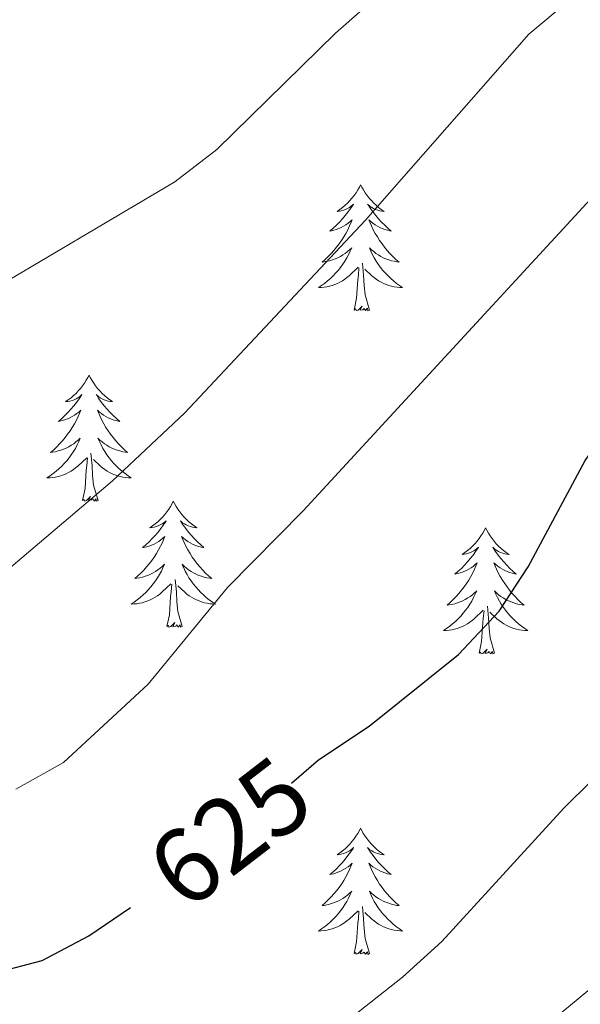
# Model space of a CAD drawing. Units: metres. Extents: x 613736 to 618240, y 4708148 to 4711192.
# Drawn here: x 616239 to 616292, y 4710010 to 4710103 of the extents above; entities that cross this region are included whole.
import ezdxf
from ezdxf.enums import TextEntityAlignment as Align

# ---------------------------------------------------------------- set-up
doc = ezdxf.new("R2010")
doc.units = ezdxf.units.M
doc.header["$MEASUREMENT"] = 0
for name, color, linetype, lineweight in [('Level 36', 19, 'Continuous', 40), ('Level 4', 36, 'Continuous', 30), ('Level 41', 39, 'Continuous', 0), ('Level 5', 36, 'Continuous', 0)]:
    doc.layers.add(name, color=color, linetype=linetype, lineweight=lineweight)
doc.styles.add('Arial', font='ARIAL.TTF', dxfattribs={"height": 0.2})

msp = doc.modelspace()

# ---------------------------------------------------------------- linework, layer by layer
at = {"layer": 'Level 36', "color": 92, "linetype": 'Continuous', "lineweight": 0}
for points in [[(616271.02, 4710087.7), (616270.91, 4710087.48), (616270.75, 4710087.2), (616270.59, 4710086.94), (616270.4, 4710086.68), (616270.21, 4710086.43), (616270, 4710086.2), (616269.78, 4710085.97), (616269.55, 4710085.75), (616269.31, 4710085.55), (616269.06, 4710085.36), (616268.8, 4710085.18), (616269, 4710085.2), (616269.2, 4710085.24), (616269.4, 4710085.3), (616269.6, 4710085.37), (616269.79, 4710085.45), (616269.97, 4710085.55), (616270.14, 4710085.66), (616270.35, 4710085.85), (616270.31, 4710085.79), (616270.08, 4710085.44), (616269.83, 4710085.11), (616269.58, 4710084.78), (616269.31, 4710084.47), (616269.03, 4710084.16), (616268.74, 4710083.87), (616268.44, 4710083.58), (616268.12, 4710083.31), (616268.25, 4710083.34), (616268.49, 4710083.39), (616268.73, 4710083.47), (616268.97, 4710083.56), (616269.2, 4710083.66), (616269.42, 4710083.78), (616269.64, 4710083.91), (616269.85, 4710084.05), (616270.04, 4710084.21), (616270.23, 4710084.38), (616270.14, 4710084.16), (616269.99, 4710083.8), (616269.82, 4710083.44), (616269.63, 4710083.1), (616269.43, 4710082.76), (616269.22, 4710082.42), (616268.99, 4710082.1), (616268.75, 4710081.79), (616268.5, 4710081.49), (616268.24, 4710081.2), (616267.96, 4710080.91), (616267.68, 4710080.64), (616267.38, 4710080.39), (616267.58, 4710080.41), (616267.84, 4710080.46), (616268.1, 4710080.52), (616268.36, 4710080.6), (616268.62, 4710080.69), (616268.87, 4710080.8), (616269.11, 4710080.92), (616269.34, 4710081.06), (616269.57, 4710081.21), (616269.78, 4710081.38), (616269.99, 4710081.55), (616270.18, 4710081.74), (616270.04, 4710081.41)], [(616271.02, 4710087.7), (616271.13, 4710087.48), (616271.29, 4710087.2), (616271.45, 4710086.94), (616271.64, 4710086.68), (616271.83, 4710086.43), (616272.04, 4710086.2), (616272.26, 4710085.97), (616272.49, 4710085.75), (616272.73, 4710085.55), (616272.98, 4710085.36), (616273.24, 4710085.18), (616273.04, 4710085.2), (616272.84, 4710085.24), (616272.64, 4710085.3), (616272.44, 4710085.37), (616272.25, 4710085.45), (616272.07, 4710085.55), (616271.9, 4710085.66), (616271.69, 4710085.85), (616271.73, 4710085.79), (616271.96, 4710085.44), (616272.21, 4710085.11), (616272.46, 4710084.78), (616272.73, 4710084.47), (616273.01, 4710084.16), (616273.3, 4710083.87), (616273.6, 4710083.58), (616273.92, 4710083.31), (616273.79, 4710083.34), (616273.55, 4710083.39), (616273.31, 4710083.47), (616273.07, 4710083.56), (616272.84, 4710083.66), (616272.62, 4710083.78), (616272.4, 4710083.91), (616272.19, 4710084.05), (616272, 4710084.21), (616271.81, 4710084.38), (616271.9, 4710084.16), (616272.05, 4710083.8), (616272.22, 4710083.44), (616272.41, 4710083.1), (616272.61, 4710082.76), (616272.82, 4710082.42), (616273.05, 4710082.1), (616273.29, 4710081.79), (616273.54, 4710081.49), (616273.8, 4710081.2), (616274.08, 4710080.91), (616274.36, 4710080.64), (616274.66, 4710080.39), (616274.46, 4710080.41), (616274.2, 4710080.46), (616273.94, 4710080.52), (616273.68, 4710080.6), (616273.42, 4710080.69), (616273.17, 4710080.8), (616272.93, 4710080.92), (616272.7, 4710081.06), (616272.47, 4710081.21), (616272.26, 4710081.38), (616272.05, 4710081.55), (616271.86, 4710081.74), (616272, 4710081.41)], [(616270.036, 4710081.407), (616269.886, 4710081.087), (616269.716, 4710080.777), (616269.536, 4710080.467), (616269.336, 4710080.177), (616269.126, 4710079.887), (616268.906, 4710079.607), (616268.666, 4710079.337), (616268.416, 4710079.077), (616268.166, 4710078.837), (616267.896, 4710078.607), (616267.616, 4710078.377), (616267.326, 4710078.177), (616267.036, 4710077.977), (616267.296, 4710077.987), (616267.566, 4710078.017), (616267.826, 4710078.057), (616268.086, 4710078.117), (616268.336, 4710078.187), (616268.586, 4710078.277), (616268.836, 4710078.377), (616269.076, 4710078.487), (616269.306, 4710078.617), (616269.526, 4710078.767), (616269.736, 4710078.927), (616269.936, 4710079.097), (616270.786, 4710079.897)], [(616271.996, 4710081.407), (616272.146, 4710081.087), (616272.316, 4710080.777), (616272.496, 4710080.467), (616272.696, 4710080.177), (616272.906, 4710079.887), (616273.126, 4710079.607), (616273.366, 4710079.336), (616273.616, 4710079.076), (616273.866, 4710078.836), (616274.136, 4710078.606), (616274.416, 4710078.376), (616274.706, 4710078.176), (616274.996, 4710077.976), (616274.736, 4710077.986), (616274.466, 4710078.016), (616274.206, 4710078.056), (616273.946, 4710078.116), (616273.696, 4710078.186), (616273.446, 4710078.276), (616273.196, 4710078.376), (616272.956, 4710078.486), (616272.726, 4710078.616), (616272.506, 4710078.767), (616272.296, 4710078.927), (616272.096, 4710079.097), (616271.436, 4710079.717)], [(616270.4, 4710075.85), (616270.65, 4710076.97), (616270.76, 4710078.71), (616270.81, 4710079.14), (616270.87, 4710079.86)], [(616271.87, 4710075.85), (616271.44, 4710077.29), (616271.35, 4710078.19), (616271.3, 4710079.14), (616271.2, 4710080.3)], [(616271.87, 4710075.85), (616271.7, 4710075.78), (616271.68, 4710076.02), (616271.49, 4710075.8), (616271.37, 4710076), (616271.25, 4710075.89), (616270.98, 4710075.84), (616271.17, 4710076.23), (616270.79, 4710075.85), (616270.6, 4710075.8), (616270.56, 4710075.96), (616270.4, 4710075.85)], [(616245.36, 4710069.71), (616245.25, 4710069.49), (616245.1, 4710069.22), (616244.93, 4710068.95), (616244.75, 4710068.7), (616244.55, 4710068.45), (616244.34, 4710068.21), (616244.13, 4710067.98), (616243.9, 4710067.77), (616243.66, 4710067.56), (616243.4, 4710067.37), (616243.14, 4710067.2), (616243.34, 4710067.22), (616243.55, 4710067.26), (616243.75, 4710067.31), (616243.94, 4710067.38), (616244.13, 4710067.47), (616244.31, 4710067.56), (616244.48, 4710067.68), (616244.69, 4710067.87), (616244.65, 4710067.8), (616244.42, 4710067.46), (616244.18, 4710067.12), (616243.92, 4710066.8), (616243.65, 4710066.48), (616243.37, 4710066.18), (616243.08, 4710065.88), (616242.78, 4710065.6), (616242.46, 4710065.33), (616242.59, 4710065.35), (616242.83, 4710065.41), (616243.08, 4710065.48), (616243.31, 4710065.57), (616243.54, 4710065.67), (616243.77, 4710065.79), (616243.98, 4710065.92), (616244.19, 4710066.07), (616244.39, 4710066.22), (616244.57, 4710066.39), (616244.48, 4710066.17), (616244.33, 4710065.81), (616244.16, 4710065.46), (616243.97, 4710065.11), (616243.77, 4710064.77), (616243.56, 4710064.44), (616243.33, 4710064.12), (616243.1, 4710063.8), (616242.84, 4710063.5), (616242.58, 4710063.21), (616242.3, 4710062.93), (616242.02, 4710062.66), (616241.72, 4710062.4), (616241.92, 4710062.42), (616242.18, 4710062.47), (616242.45, 4710062.54), (616242.7, 4710062.61), (616242.96, 4710062.71), (616243.21, 4710062.82), (616243.45, 4710062.94), (616243.68, 4710063.08), (616243.91, 4710063.23), (616244.12, 4710063.39), (616244.33, 4710063.57), (616244.52, 4710063.76), (616244.38, 4710063.43)], [(616245.36, 4710069.71), (616245.47, 4710069.49), (616245.63, 4710069.22), (616245.8, 4710068.95), (616245.98, 4710068.7), (616246.17, 4710068.45), (616246.38, 4710068.21), (616246.6, 4710067.98), (616246.83, 4710067.77), (616247.07, 4710067.56), (616247.32, 4710067.37), (616247.58, 4710067.2), (616247.38, 4710067.22), (616247.18, 4710067.26), (616246.98, 4710067.31), (616246.78, 4710067.38), (616246.59, 4710067.47), (616246.41, 4710067.56), (616246.24, 4710067.68), (616246.03, 4710067.87), (616246.08, 4710067.8), (616246.3, 4710067.46), (616246.55, 4710067.12), (616246.8, 4710066.8), (616247.07, 4710066.48), (616247.35, 4710066.18), (616247.64, 4710065.88), (616247.95, 4710065.6), (616248.26, 4710065.33), (616248.14, 4710065.35), (616247.89, 4710065.41), (616247.65, 4710065.48), (616247.41, 4710065.57), (616247.18, 4710065.67), (616246.96, 4710065.79), (616246.74, 4710065.92), (616246.54, 4710066.07), (616246.34, 4710066.22), (616246.15, 4710066.39), (616246.24, 4710066.17), (616246.4, 4710065.81), (616246.57, 4710065.46), (616246.75, 4710065.11), (616246.95, 4710064.77), (616247.16, 4710064.44), (616247.39, 4710064.12), (616247.63, 4710063.8), (616247.88, 4710063.5), (616248.14, 4710063.21), (616248.42, 4710062.93), (616248.7, 4710062.66), (616249, 4710062.4), (616248.81, 4710062.42), (616248.54, 4710062.47), (616248.28, 4710062.54), (616248.02, 4710062.61), (616247.76, 4710062.71), (616247.51, 4710062.82), (616247.27, 4710062.94), (616247.04, 4710063.08), (616246.81, 4710063.23), (616246.6, 4710063.39), (616246.39, 4710063.57), (616246.2, 4710063.76), (616246.34, 4710063.43)], [(616244.385, 4710063.428), (616244.235, 4710063.108), (616244.065, 4710062.788), (616243.885, 4710062.488), (616243.685, 4710062.188), (616243.475, 4710061.898), (616243.255, 4710061.618), (616243.015, 4710061.358), (616242.775, 4710061.098), (616242.515, 4710060.848), (616242.245, 4710060.618), (616241.965, 4710060.398), (616241.675, 4710060.188), (616241.385, 4710059.998), (616241.655, 4710060.008), (616241.915, 4710060.028), (616242.175, 4710060.068), (616242.435, 4710060.128), (616242.685, 4710060.198), (616242.945, 4710060.287), (616243.185, 4710060.387), (616243.425, 4710060.507), (616243.655, 4710060.637), (616243.875, 4710060.777), (616244.085, 4710060.937), (616244.285, 4710061.107), (616245.135, 4710061.907)], [(616246.345, 4710063.427), (616246.495, 4710063.107), (616246.665, 4710062.787), (616246.845, 4710062.487), (616247.045, 4710062.187), (616247.255, 4710061.897), (616247.485, 4710061.617), (616247.715, 4710061.357), (616247.964, 4710061.097), (616248.214, 4710060.847), (616248.484, 4710060.617), (616248.764, 4710060.397), (616249.054, 4710060.187), (616249.344, 4710059.997), (616249.084, 4710060.007), (616248.814, 4710060.027), (616248.554, 4710060.067), (616248.294, 4710060.127), (616248.044, 4710060.197), (616247.794, 4710060.287), (616247.544, 4710060.387), (616247.304, 4710060.507), (616247.084, 4710060.637), (616246.854, 4710060.777), (616246.645, 4710060.937), (616246.445, 4710061.107), (616245.785, 4710061.727)], [(616244.74, 4710057.86), (616244.99, 4710058.98), (616245.1, 4710060.72), (616245.15, 4710061.16), (616245.21, 4710061.88)], [(616246.21, 4710057.86), (616245.78, 4710059.3), (616245.69, 4710060.21), (616245.65, 4710061.16), (616245.54, 4710062.32)], [(616246.21, 4710057.86), (616246.04, 4710057.79), (616246.02, 4710058.03), (616245.83, 4710057.81), (616245.71, 4710058.01), (616245.59, 4710057.91), (616245.32, 4710057.85), (616245.51, 4710058.24), (616245.13, 4710057.86), (616244.94, 4710057.81), (616244.9, 4710057.97), (616244.74, 4710057.86)], [(616253.32, 4710057.79), (616253.21, 4710057.58), (616253.06, 4710057.3), (616252.89, 4710057.03), (616252.7, 4710056.78), (616252.51, 4710056.53), (616252.3, 4710056.29), (616252.08, 4710056.06), (616251.86, 4710055.85), (616251.62, 4710055.65), (616251.36, 4710055.46), (616251.1, 4710055.28), (616251.3, 4710055.3), (616251.51, 4710055.34), (616251.7, 4710055.39), (616251.9, 4710055.46), (616252.09, 4710055.55), (616252.27, 4710055.65), (616252.44, 4710055.76), (616252.65, 4710055.95), (616252.61, 4710055.88), (616252.38, 4710055.54), (616252.14, 4710055.2), (616251.88, 4710054.88), (616251.61, 4710054.56), (616251.33, 4710054.26), (616251.04, 4710053.96), (616250.74, 4710053.68), (616250.42, 4710053.41), (616250.55, 4710053.43), (616250.79, 4710053.49), (616251.04, 4710053.56), (616251.27, 4710053.65), (616251.5, 4710053.75), (616251.72, 4710053.87), (616251.94, 4710054), (616252.15, 4710054.15), (616252.34, 4710054.3), (616252.53, 4710054.47), (616252.44, 4710054.25), (616252.29, 4710053.89), (616252.12, 4710053.54), (616251.93, 4710053.19), (616251.73, 4710052.85), (616251.52, 4710052.52), (616251.29, 4710052.2), (616251.05, 4710051.88), (616250.8, 4710051.58), (616250.54, 4710051.29), (616250.26, 4710051.01), (616249.98, 4710050.74), (616249.68, 4710050.48), (616249.88, 4710050.51), (616250.14, 4710050.55), (616250.41, 4710050.62), (616250.66, 4710050.7), (616250.92, 4710050.79), (616251.17, 4710050.9), (616251.41, 4710051.02), (616251.64, 4710051.16), (616251.87, 4710051.31), (616252.08, 4710051.47), (616252.29, 4710051.65), (616252.48, 4710051.84), (616252.34, 4710051.51)], [(616253.32, 4710057.79), (616253.43, 4710057.58), (616253.59, 4710057.3), (616253.76, 4710057.03), (616253.94, 4710056.78), (616254.13, 4710056.53), (616254.34, 4710056.29), (616254.56, 4710056.06), (616254.79, 4710055.85), (616255.03, 4710055.65), (616255.28, 4710055.46), (616255.54, 4710055.28), (616255.34, 4710055.3), (616255.14, 4710055.34), (616254.94, 4710055.39), (616254.74, 4710055.46), (616254.55, 4710055.55), (616254.37, 4710055.65), (616254.2, 4710055.76), (616253.99, 4710055.95), (616254.03, 4710055.88), (616254.26, 4710055.54), (616254.51, 4710055.2), (616254.76, 4710054.88), (616255.03, 4710054.56), (616255.31, 4710054.26), (616255.6, 4710053.96), (616255.91, 4710053.68), (616256.22, 4710053.41), (616256.1, 4710053.43), (616255.85, 4710053.49), (616255.61, 4710053.56), (616255.37, 4710053.65), (616255.14, 4710053.75), (616254.92, 4710053.87), (616254.7, 4710054), (616254.49, 4710054.15), (616254.3, 4710054.3), (616254.11, 4710054.47), (616254.2, 4710054.25), (616254.35, 4710053.89), (616254.52, 4710053.54), (616254.71, 4710053.19), (616254.91, 4710052.85), (616255.12, 4710052.52), (616255.35, 4710052.2), (616255.59, 4710051.88), (616255.84, 4710051.58), (616256.1, 4710051.29), (616256.38, 4710051.01), (616256.66, 4710050.74), (616256.96, 4710050.48), (616256.77, 4710050.51), (616256.5, 4710050.55), (616256.24, 4710050.62), (616255.98, 4710050.7), (616255.72, 4710050.79), (616255.47, 4710050.9), (616255.23, 4710051.02), (616255, 4710051.16), (616254.77, 4710051.31), (616254.56, 4710051.47), (616254.35, 4710051.65), (616254.16, 4710051.84), (616254.3, 4710051.51)], [(616282.84, 4710055.28), (616282.72, 4710055.07), (616282.57, 4710054.79), (616282.4, 4710054.52), (616282.22, 4710054.27), (616282.03, 4710054.02), (616281.82, 4710053.78), (616281.6, 4710053.56), (616281.37, 4710053.34), (616281.13, 4710053.14), (616280.88, 4710052.95), (616280.62, 4710052.77), (616280.82, 4710052.79), (616281.02, 4710052.83), (616281.22, 4710052.88), (616281.42, 4710052.95), (616281.6, 4710053.04), (616281.78, 4710053.14), (616281.96, 4710053.25), (616282.16, 4710053.44), (616282.12, 4710053.38), (616281.89, 4710053.03), (616281.65, 4710052.69), (616281.39, 4710052.37), (616281.13, 4710052.05), (616280.85, 4710051.75), (616280.55, 4710051.45), (616280.25, 4710051.17), (616279.94, 4710050.9), (616280.06, 4710050.92), (616280.31, 4710050.98), (616280.55, 4710051.05), (616280.79, 4710051.14), (616281.02, 4710051.24), (616281.24, 4710051.36), (616281.46, 4710051.49), (616281.66, 4710051.64), (616281.86, 4710051.8), (616282.05, 4710051.96), (616281.96, 4710051.74), (616281.8, 4710051.38), (616281.63, 4710051.03), (616281.45, 4710050.68), (616281.25, 4710050.34), (616281.04, 4710050.01), (616280.81, 4710049.69), (616280.57, 4710049.38), (616280.32, 4710049.07), (616280.05, 4710048.78), (616279.78, 4710048.5), (616279.49, 4710048.23), (616279.2, 4710047.97), (616279.39, 4710048), (616279.66, 4710048.04), (616279.92, 4710048.11), (616280.18, 4710048.19), (616280.44, 4710048.28), (616280.68, 4710048.39), (616280.92, 4710048.51), (616281.16, 4710048.65), (616281.38, 4710048.8), (616281.6, 4710048.96), (616281.8, 4710049.14), (616282, 4710049.33), (616281.86, 4710049)], [(616282.84, 4710055.28), (616282.95, 4710055.07), (616283.1, 4710054.79), (616283.27, 4710054.52), (616283.45, 4710054.27), (616283.65, 4710054.02), (616283.85, 4710053.78), (616284.07, 4710053.56), (616284.3, 4710053.34), (616284.54, 4710053.14), (616284.79, 4710052.95), (616285.05, 4710052.77), (616284.85, 4710052.79), (616284.65, 4710052.83), (616284.45, 4710052.88), (616284.26, 4710052.95), (616284.07, 4710053.04), (616283.89, 4710053.14), (616283.71, 4710053.25), (616283.51, 4710053.44), (616283.55, 4710053.38), (616283.78, 4710053.03), (616284.02, 4710052.69), (616284.28, 4710052.37), (616284.55, 4710052.05), (616284.83, 4710051.75), (616285.12, 4710051.45), (616285.42, 4710051.17), (616285.73, 4710050.9), (616285.61, 4710050.92), (616285.36, 4710050.98), (616285.12, 4710051.05), (616284.89, 4710051.14), (616284.66, 4710051.24), (616284.43, 4710051.36), (616284.22, 4710051.49), (616284.01, 4710051.64), (616283.81, 4710051.8), (616283.62, 4710051.96), (616283.71, 4710051.74), (616283.87, 4710051.38), (616284.04, 4710051.03), (616284.22, 4710050.68), (616284.42, 4710050.34), (616284.64, 4710050.01), (616284.86, 4710049.69), (616285.1, 4710049.38), (616285.35, 4710049.07), (616285.62, 4710048.78), (616285.89, 4710048.5), (616286.18, 4710048.23), (616286.48, 4710047.97), (616286.28, 4710048), (616286.01, 4710048.04), (616285.75, 4710048.11), (616285.49, 4710048.19), (616285.24, 4710048.28), (616284.99, 4710048.39), (616284.75, 4710048.51), (616284.51, 4710048.65), (616284.29, 4710048.8), (616284.07, 4710048.96), (616283.87, 4710049.14), (616283.67, 4710049.33), (616283.81, 4710049)], [(616252.343, 4710051.507), (616252.193, 4710051.187), (616252.023, 4710050.867), (616251.843, 4710050.567), (616251.643, 4710050.267), (616251.433, 4710049.977), (616251.213, 4710049.707), (616250.973, 4710049.437), (616250.733, 4710049.177), (616250.473, 4710048.937), (616250.203, 4710048.697), (616249.923, 4710048.477), (616249.633, 4710048.267), (616249.343, 4710048.077), (616249.613, 4710048.087), (616249.873, 4710048.107), (616250.133, 4710048.147), (616250.393, 4710048.207), (616250.643, 4710048.277), (616250.903, 4710048.367), (616251.143, 4710048.467), (616251.383, 4710048.586), (616251.613, 4710048.716), (616251.833, 4710048.856), (616252.043, 4710049.016), (616252.243, 4710049.186), (616253.093, 4710049.986)], [(616254.303, 4710051.506), (616254.453, 4710051.186), (616254.623, 4710050.866), (616254.803, 4710050.566), (616255.003, 4710050.266), (616255.213, 4710049.976), (616255.443, 4710049.706), (616255.672, 4710049.436), (616255.922, 4710049.176), (616256.172, 4710048.936), (616256.442, 4710048.696), (616256.722, 4710048.476), (616257.012, 4710048.266), (616257.302, 4710048.076), (616257.042, 4710048.086), (616256.772, 4710048.106), (616256.512, 4710048.146), (616256.252, 4710048.206), (616256.002, 4710048.276), (616255.752, 4710048.366), (616255.502, 4710048.466), (616255.262, 4710048.586), (616255.042, 4710048.716), (616254.812, 4710048.856), (616254.602, 4710049.016), (616254.403, 4710049.186), (616253.743, 4710049.806)], [(616252.7, 4710045.94), (616252.95, 4710047.06), (616253.06, 4710048.8), (616253.11, 4710049.24), (616253.17, 4710049.96)], [(616254.17, 4710045.94), (616253.74, 4710047.38), (616253.65, 4710048.29), (616253.61, 4710049.24), (616253.5, 4710050.4)], [(616281.861, 4710049.005), (616281.701, 4710048.685), (616281.541, 4710048.365), (616281.351, 4710048.065), (616281.161, 4710047.765), (616280.941, 4710047.485), (616280.721, 4710047.205), (616280.491, 4710046.935), (616280.241, 4710046.675), (616279.981, 4710046.435), (616279.711, 4710046.195), (616279.441, 4710045.975), (616279.151, 4710045.765), (616278.861, 4710045.575), (616279.121, 4710045.585), (616279.381, 4710045.605), (616279.651, 4710045.645), (616279.901, 4710045.705), (616280.161, 4710045.775), (616280.411, 4710045.865), (616280.651, 4710045.965), (616280.891, 4710046.085), (616281.121, 4710046.215), (616281.341, 4710046.365), (616281.561, 4710046.515), (616281.761, 4710046.685), (616282.611, 4710047.485)], [(616283.811, 4710049.005), (616283.971, 4710048.685), (616284.141, 4710048.365), (616284.321, 4710048.064), (616284.521, 4710047.764), (616284.731, 4710047.484), (616284.951, 4710047.204), (616285.181, 4710046.934), (616285.431, 4710046.674), (616285.691, 4710046.434), (616285.961, 4710046.194), (616286.241, 4710045.974), (616286.531, 4710045.764), (616286.821, 4710045.574), (616286.551, 4710045.584), (616286.291, 4710045.604), (616286.031, 4710045.644), (616285.771, 4710045.704), (616285.511, 4710045.774), (616285.261, 4710045.864), (616285.021, 4710045.964), (616284.781, 4710046.084), (616284.551, 4710046.214), (616284.331, 4710046.364), (616284.121, 4710046.514), (616283.911, 4710046.684), (616283.251, 4710047.305)], [(616282.22, 4710043.43), (616282.46, 4710044.55), (616282.58, 4710046.29), (616282.62, 4710046.73), (616282.69, 4710047.45)], [(616283.69, 4710043.43), (616283.26, 4710044.87), (616283.17, 4710045.78), (616283.12, 4710046.73), (616283.02, 4710047.89)], [(616254.17, 4710045.94), (616254, 4710045.88), (616253.98, 4710046.11), (616253.79, 4710045.89), (616253.67, 4710046.1), (616253.55, 4710045.99), (616253.28, 4710045.93), (616253.47, 4710046.33), (616253.09, 4710045.95), (616252.9, 4710045.89), (616252.86, 4710046.05), (616252.7, 4710045.94)], [(616283.69, 4710043.43), (616283.51, 4710043.37), (616283.49, 4710043.6), (616283.3, 4710043.38), (616283.18, 4710043.59), (616283.06, 4710043.48), (616282.79, 4710043.42), (616282.99, 4710043.82), (616282.6, 4710043.44), (616282.42, 4710043.38), (616282.37, 4710043.54), (616282.22, 4710043.43)], [(616271.02, 4710026.9), (616270.91, 4710026.68), (616270.75, 4710026.41), (616270.58, 4710026.14), (616270.4, 4710025.88), (616270.21, 4710025.64), (616270, 4710025.4), (616269.78, 4710025.17), (616269.55, 4710024.96), (616269.31, 4710024.75), (616269.06, 4710024.56), (616268.8, 4710024.38), (616269, 4710024.41), (616269.2, 4710024.44), (616269.4, 4710024.5), (616269.6, 4710024.57), (616269.79, 4710024.65), (616269.97, 4710024.75), (616270.14, 4710024.86), (616270.35, 4710025.06), (616270.31, 4710024.99), (616270.08, 4710024.64), (616269.83, 4710024.31), (616269.58, 4710023.98), (616269.31, 4710023.67), (616269.03, 4710023.36), (616268.74, 4710023.07), (616268.43, 4710022.78), (616268.12, 4710022.51), (616268.24, 4710022.54), (616268.49, 4710022.6), (616268.73, 4710022.67), (616268.97, 4710022.76), (616269.2, 4710022.86), (616269.42, 4710022.98), (616269.64, 4710023.11), (616269.85, 4710023.25), (616270.04, 4710023.41), (616270.23, 4710023.58), (616270.14, 4710023.36), (616269.99, 4710023), (616269.82, 4710022.64), (616269.63, 4710022.3), (616269.43, 4710021.96), (616269.22, 4710021.62), (616268.99, 4710021.3), (616268.75, 4710020.99), (616268.5, 4710020.69), (616268.24, 4710020.4), (616267.96, 4710020.12), (616267.68, 4710019.84), (616267.38, 4710019.59), (616267.57, 4710019.61), (616267.84, 4710019.66), (616268.1, 4710019.72), (616268.36, 4710019.8), (616268.62, 4710019.9), (616268.87, 4710020), (616269.11, 4710020.13), (616269.34, 4710020.26), (616269.57, 4710020.41), (616269.78, 4710020.58), (616269.99, 4710020.75), (616270.18, 4710020.94), (616270.04, 4710020.62)], [(616271.02, 4710026.9), (616271.13, 4710026.68), (616271.28, 4710026.41), (616271.45, 4710026.14), (616271.64, 4710025.88), (616271.83, 4710025.64), (616272.04, 4710025.4), (616272.26, 4710025.17), (616272.48, 4710024.96), (616272.72, 4710024.75), (616272.98, 4710024.56), (616273.24, 4710024.38), (616273.04, 4710024.41), (616272.83, 4710024.44), (616272.64, 4710024.5), (616272.44, 4710024.57), (616272.25, 4710024.65), (616272.07, 4710024.75), (616271.9, 4710024.86), (616271.69, 4710025.06), (616271.73, 4710024.99), (616271.96, 4710024.64), (616272.2, 4710024.31), (616272.46, 4710023.98), (616272.73, 4710023.67), (616273.01, 4710023.36), (616273.3, 4710023.07), (616273.6, 4710022.78), (616273.92, 4710022.51), (616273.79, 4710022.54), (616273.55, 4710022.6), (616273.3, 4710022.67), (616273.07, 4710022.76), (616272.84, 4710022.86), (616272.62, 4710022.98), (616272.4, 4710023.11), (616272.19, 4710023.25), (616272, 4710023.41), (616271.81, 4710023.58), (616271.9, 4710023.36), (616272.05, 4710023), (616272.22, 4710022.64), (616272.41, 4710022.3), (616272.61, 4710021.96), (616272.82, 4710021.62), (616273.05, 4710021.3), (616273.29, 4710020.99), (616273.54, 4710020.69), (616273.8, 4710020.4), (616274.08, 4710020.12), (616274.36, 4710019.84), (616274.66, 4710019.59), (616274.46, 4710019.61), (616274.2, 4710019.66), (616273.93, 4710019.72), (616273.68, 4710019.8), (616273.42, 4710019.9), (616273.17, 4710020), (616272.93, 4710020.13), (616272.7, 4710020.26), (616272.47, 4710020.41), (616272.26, 4710020.58), (616272.05, 4710020.75), (616271.86, 4710020.94), (616272, 4710020.62)], [(616270.038, 4710020.624), (616269.888, 4710020.294), (616269.718, 4710019.984), (616269.538, 4710019.684), (616269.338, 4710019.384), (616269.128, 4710019.094), (616268.898, 4710018.814), (616268.668, 4710018.544), (616268.418, 4710018.294), (616268.168, 4710018.044), (616267.898, 4710017.814), (616267.617, 4710017.584), (616267.327, 4710017.384), (616267.037, 4710017.184), (616267.297, 4710017.194), (616267.567, 4710017.224), (616267.827, 4710017.264), (616268.087, 4710017.324), (616268.337, 4710017.394), (616268.587, 4710017.484), (616268.837, 4710017.584), (616269.077, 4710017.704), (616269.297, 4710017.834), (616269.527, 4710017.974), (616269.737, 4710018.134), (616269.937, 4710018.304), (616270.788, 4710019.104)], [(616271.998, 4710020.624), (616272.148, 4710020.294), (616272.318, 4710019.984), (616272.498, 4710019.684), (616272.698, 4710019.384), (616272.907, 4710019.094), (616273.127, 4710018.814), (616273.367, 4710018.544), (616273.607, 4710018.294), (616273.867, 4710018.044), (616274.137, 4710017.814), (616274.417, 4710017.584), (616274.707, 4710017.384), (616274.997, 4710017.184), (616274.727, 4710017.194), (616274.467, 4710017.224), (616274.207, 4710017.264), (616273.947, 4710017.324), (616273.697, 4710017.394), (616273.437, 4710017.484), (616273.197, 4710017.584), (616272.957, 4710017.704), (616272.727, 4710017.834), (616272.507, 4710017.974), (616272.297, 4710018.134), (616272.097, 4710018.304), (616271.438, 4710018.924)], [(616271.87, 4710015.05), (616271.44, 4710016.49), (616271.35, 4710017.39), (616271.3, 4710018.34), (616271.2, 4710019.51)], [(616270.4, 4710015.05), (616270.64, 4710016.17), (616270.76, 4710017.91), (616270.81, 4710018.34), (616270.87, 4710019.06)], [(616271.87, 4710015.05), (616271.7, 4710014.98), (616271.68, 4710015.22), (616271.49, 4710015), (616271.37, 4710015.2), (616271.24, 4710015.09), (616270.98, 4710015.04), (616271.17, 4710015.43), (616270.79, 4710015.05), (616270.6, 4710015), (616270.56, 4710015.16), (616270.4, 4710015.05)]]:
    msp.add_lwpolyline(points, dxfattribs=at)
at = {"layer": 'Level 4', "color": 36, "linetype": 'Continuous', "lineweight": 30}
for points in [[(616121.599, 4710124.238, 625), (616143.229, 4710060.684, 625), (616151.137, 4710046.872, 625), (616156.235, 4710036.922, 625), (616159.715, 4710033.311, 625), (616168.343, 4710026.871, 625), (616173.043, 4710023.93, 625), (616177.652, 4710022, 625), (616183.262, 4710020.509, 625), (616199.06, 4710014.728, 625), (616204.26, 4710013.488, 625), (616214.219, 4710011.957, 625), (616219.629, 4710011.597, 625), (616230.578, 4710011.696, 625), (616240.918, 4710014.396, 625), (616245.338, 4710016.725, 625), (616249.279, 4710019.405, 625)], [(616264.5, 4710031.14, 625), (616267.04, 4710033.36, 625), (616271.83, 4710036.55, 625), (616280.28, 4710043.3, 625), (616284.13, 4710047.42, 625), (616286.87, 4710051.6, 625), (616292.26, 4710061.63, 625), (616295.64, 4710066.36, 625), (616303.23, 4710074.22, 625), (616307.53, 4710077.85, 625), (616312.6, 4710080.4, 625), (616317.93, 4710082.48, 625), (616328.77, 4710085.64, 625), (616333.57, 4710087.35, 625), (616343.52, 4710093.56, 625), (616348.12, 4710096.76, 625), (616351.94, 4710099.98, 625), (616361.54, 4710106.52, 625)]]:
    msp.add_polyline3d(points, dxfattribs=at)
at = {"layer": 'Level 5', "color": 36, "linetype": 'Continuous', "lineweight": 0}
for points in [[(616334.88, 4710114.69, 630), (616319.38, 4710099.25, 630), (616315.21, 4710096.5, 630), (616309.76, 4710094.56, 630), (616304.61, 4710093.92, 630), (616299.94, 4710092.15, 630), (616295.36, 4710089.16, 630), (616265.61, 4710056.87, 630), (616258.45, 4710049.64, 630), (616250.95, 4710040.52, 630), (616242.96, 4710033.12, 630), (616238.45, 4710030.58, 630)], [(616280.92, 4710112.79, 640), (616268.65, 4710102.01, 640), (616257.45, 4710091.01, 640), (616253.47, 4710087.98, 640), (616234.68, 4710076.87, 640), (616229, 4710074.31, 640), (616224.07, 4710073.62, 640), (616213.19, 4710075.22, 640), (616208.48, 4710076.89, 640), (616204.279, 4710080.091, 640), (616192.511, 4710090.352, 640), (616188.962, 4710094.672, 640), (616186.313, 4710098.903, 640), (616179.225, 4710113.754, 640)], [(616163.82, 4710106.59, 635), (616166.58, 4710094.73, 635), (616168, 4710089.94, 635), (616170.2, 4710085.12, 635), (616173.02, 4710079.88, 635), (616176.21, 4710075.56, 635), (616179.73, 4710072, 635), (616183.1, 4710062.76, 635), (616186.09, 4710060.01, 635), (616190.36, 4710058.75, 635), (616195.35, 4710058.47, 635), (616200.54, 4710057.46, 635), (616205.94, 4710055.94, 635), (616210.6, 4710054.13, 635), (616220.654, 4710048.758, 635), (616225.444, 4710047.338, 635), (616230.483, 4710047.518, 635), (616235.643, 4710049.607, 635), (616247.584, 4710059.707, 635), (616254.385, 4710066.127, 635), (616271.487, 4710084.357, 635), (616286.908, 4710101.917, 635), (616290.749, 4710105.117, 635)], [(616262.146, 4710002.694, 620), (616274.996, 4710012.814, 620), (616278.687, 4710016.193, 620), (616290.238, 4710028.803, 620), (616298.119, 4710036.563, 620), (616305.36, 4710044.603, 620), (616314.22, 4710052.323, 620), (616323.011, 4710058.763, 620), (616327.961, 4710062.993, 620), (616332.621, 4710066.072, 620), (616337.281, 4710067.882, 620), (616342.361, 4710068.952, 620), (616347.531, 4710070.572, 620), (616352.461, 4710072.981, 620), (616356.562, 4710075.851, 620), (616367.212, 4710084.751, 620), (616370.832, 4710083.761, 620), (616379.151, 4710075.9, 620)], [(616382.15, 4710043.96, 615), (616378.18, 4710047.53, 615), (616375.68, 4710052.4, 615), (616370.93, 4710064.69, 615), (616367.06, 4710062.52, 615), (616358.02, 4710048.91, 615), (616353.88, 4710044.97, 615), (616349.2, 4710041.83, 615), (616339.59, 4710036.6, 615), (616334.18, 4710034.29, 615), (616319.78, 4710029.18, 615), (616315.17, 4710027.01, 615), (616301.08, 4710018.63, 615), (616288.31, 4710008.06, 615), (616275.95, 4709996.79, 615), (616272.61, 4709993.06, 615), (616270.343, 4709988.883, 615), (616269.851, 4709972.852, 615), (616268.61, 4709961.352, 615), (616267.689, 4709956.432, 615), (616264.338, 4709945.741, 615), (616262.706, 4709935.551, 615), (616262.665, 4709929.711, 615), (616263.763, 4709911.82, 615)]]:
    msp.add_polyline3d(points, dxfattribs=at)

# ---------------------------------------------------------------- texts
at = {"layer": 'Level 41', "color": 39, "linetype": 'Continuous', "lineweight": 0, "style": 'Arial'}
msp.add_text('625', height=7, rotation=37.55877, dxfattribs=at).set_placement((616258.665, 4710026.505, 625), align=Align.MIDDLE_CENTER)

doc.saveas('drawing.dxf')
